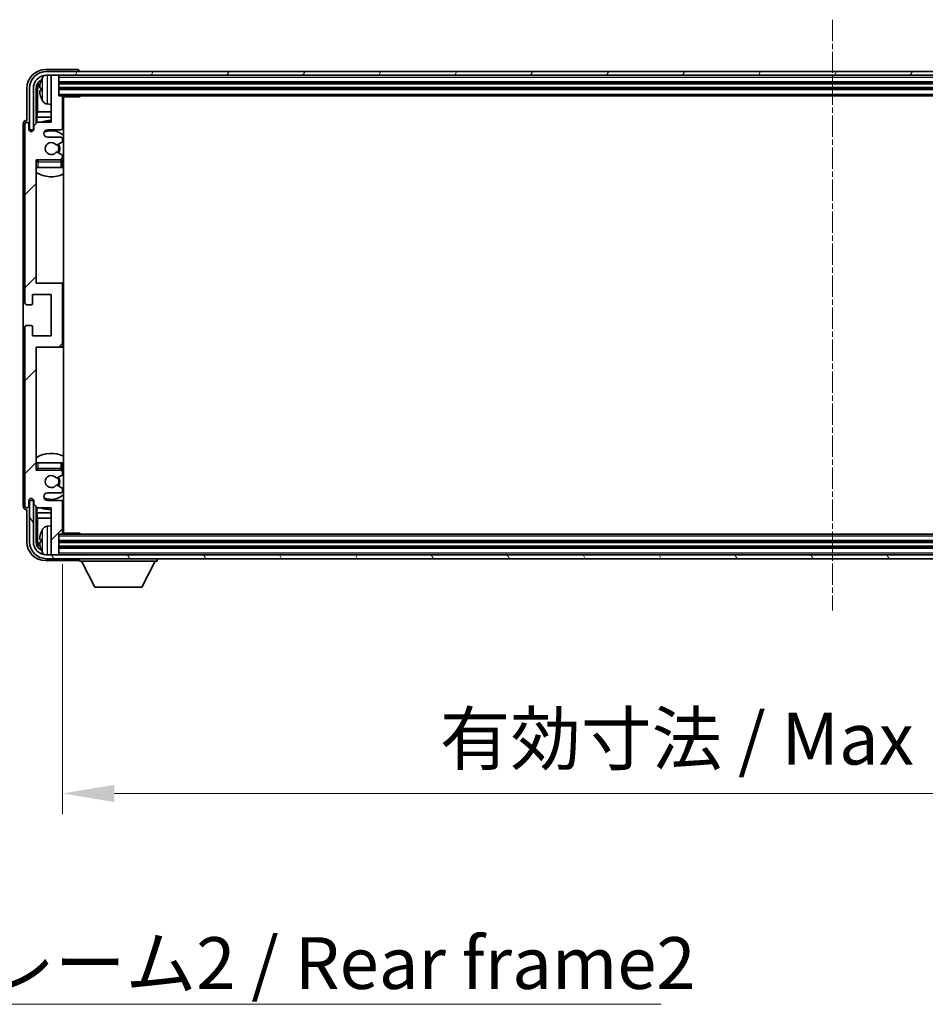
# Model space of a CAD drawing. Units: millimetres. Extents: x -6 to 11990, y -7 to 1539.
# Drawn here: x 3238 to 3478, y 942 to 1203 of the extents above; entities that cross this region are included whole.
import ezdxf

# ---------------------------------------------------------------- set-up
doc = ezdxf.new("R2010")
doc.units = ezdxf.units.MM
doc.linetypes.add('CHAIN', pattern=[0.3543, 0.2362, -0.0295, 0.0591, -0.0295])
doc.layers.add('Centerline (ISO)', color=7, linetype='Continuous', lineweight=18, true_color=0x80ffff)
doc.layers.add('Hatch (ISO)', color=1, linetype='Continuous', lineweight=18, true_color=0xff0000)
for name, color, linetype, lineweight in [('Dimension (ISO)', 7, 'Continuous', 18), ('Dimension (ISO) @ 1', 7, 'Continuous', 18), ('Symbol (ISO)', 7, 'Continuous', 18), ('Symbol (ISO) @ 1', 7, 'Continuous', 18), ('Visible (ISO)', 7, 'Continuous', 35), ('Visible Narrow (ISO)', 7, 'Continuous', 25)]:
    doc.layers.add(name, color=color, linetype=linetype, lineweight=lineweight)
doc.styles.add('Note Text (TK)', font='MS PGothic.ttf')
doc.dimstyles.new('Default - Method 1b (TK)', dxfattribs={"dimscale": 4, "dimtxt": 2.5, "dimasz": 2.5, "dimexe": 1, "dimexo": 1.5, "dimgap": 1, "dimtad": 1, "dimtoh": 1, "dimrnd": 1e-08, "dimdsep": 46, "dimtxsty": 'Note Text (TK)', "dimcen": 0.09, "dimdle": 5, "dimclrd": 100, "dimclre": 100, "dimclrt": 7, "dimadec": 1, "dimazin": 1, "dimtfac": 1, "dimtmove": 0, "dimatfit": 3, "dimfxl": 0, "dimtolj": 1, "dimlwd": -1, "dimlwe": -1, "dimarcsym": 0})
doc.dimstyles.new('Default - Method 1b (TK)$7', dxfattribs={"dimscale": 4, "dimtxt": 2.5, "dimasz": 2.5, "dimexe": 1, "dimexo": 1.5, "dimgap": 1, "dimtad": 1, "dimtoh": 1, "dimrnd": 1e-08, "dimdsep": 46, "dimtxsty": 'Note Text (TK)', "dimcen": 0.09, "dimdle": 5, "dimclrd": 256, "dimclre": 100, "dimclrt": 7, "dimadec": 1, "dimazin": 1, "dimtfac": 1, "dimtmove": 0, "dimatfit": 3, "dimfxl": 0, "dimtolj": 1, "dimlwd": -1, "dimlwe": -1, "dimarcsym": 0})

# ---------------------------------------------------------------- blocks, each defined once
blk = doc.blocks.new('*D119')
at = {"layer": 'Defpoints', "color": 0, "transparency": 16777216}
for p in [(3249.13, 1066.82), (3658.13, 1066.82), (3658.13, 997.62)]:
    blk.add_point(p, dxfattribs=at)
at = {"layer": 'Dimension (ISO)', "color": 100, "transparency": 16777216}
for p, q in [((3249.13, 1058.57), (3249.13, 992.12)), ((3658.13, 1058.57), (3658.13, 992.12)), ((3262.88, 997.62), (3644.38, 997.62))]:
    blk.add_line(p, q, dxfattribs=at)
for points in [[(3262.88, 999.91), (3262.88, 995.33), (3249.13, 997.62)], [(3644.38, 999.91), (3644.38, 995.33), (3658.13, 997.62)]]:
    blk.add_solid(points, dxfattribs=at)
at = {"layer": 'Dimension (ISO)', "color": 7, "transparency": 16777216, "insert": (3349.3, 1012.18), "char_height": 13.75, "attachment_point": 4, "style": 'Note Text (TK)'}
blk.add_mtext('\\A1;\\fＭＳ Ｐゴシック|b0|i0;\\H13.7500;有効寸法 / Max dim. 409', dxfattribs=at)

msp = doc.modelspace()

# ---------------------------------------------------------------- hatches: boundary and pattern name
at = {"layer": 'Hatch (ISO)'}
h = msp.add_hatch(dxfattribs=at)
h.set_pattern_fill('ANSI31', color=256, scale=139.7, style=0)
h.set_pattern_definition([(45, (1488.511, -50.619), (-12.34785, 12.34785), [])])
edge = h.paths.add_edge_path()
edge.add_line((3249.1326, 1066.8213), (3249.1326, 1075.0213))
edge.add_ellipse((3248.6326, 1075.0213), major_axis=(0.5, 0), ratio=1, start_angle=0, end_angle=90)
edge.add_line((3248.6326, 1075.5213), (3245.1326, 1075.5213))
edge.add_ellipse((3245.1326, 1076.5213), major_axis=(0, -1), ratio=1, start_angle=180, end_angle=360, ccw=False)
edge.add_line((3245.1326, 1077.5213), (3248.6326, 1077.5213))
edge.add_ellipse((3248.6326, 1078.0213), major_axis=(0, -0.5), ratio=1, start_angle=0, end_angle=90)
edge.add_line((3249.1326, 1078.0213), (3249.1326, 1078.5314))
edge.add_ellipse((3248.8326, 1078.5314), major_axis=(0.3, 0), ratio=1, start_angle=0, end_angle=60)
edge.add_line((3248.9826, 1078.7912), (3247.7094, 1079.5263))
edge.add_ellipse((3247.5594, 1079.2665), major_axis=(0.15, 0.2598), ratio=1, start_angle=0, end_angle=78.671012)
edge.add_ellipse((3246.1326, 1080.5213), major_axis=(1.2015, -1.0566), ratio=1, start_angle=82.662386, end_angle=360, ccw=False)
edge.add_ellipse((3247.5593, 1081.7761), major_axis=(-0.2253, -0.1981), ratio=1, start_angle=0, end_angle=77.981127)
edge.add_line((3247.7062, 1081.5145), (3248.9795, 1082.2295))
edge.add_ellipse((3248.8326, 1082.4911), major_axis=(0.1469, -0.2616), ratio=1, start_angle=0, end_angle=60.685474)
edge.add_line((3249.1326, 1082.4911), (3249.1326, 1083.0213))
edge.add_ellipse((3248.6326, 1083.0213), major_axis=(0.5, 0), ratio=1, start_angle=0, end_angle=90)
edge.add_line((3248.6326, 1083.5213), (3242.1326, 1083.5213))
edge.add_line((3242.1326, 1083.5213), (3242.1326, 1116.2713))
edge.add_line((3242.1326, 1116.2713), (3248.6326, 1116.2713))
edge.add_ellipse((3248.6326, 1116.7713), major_axis=(0, -0.5), ratio=1, start_angle=0, end_angle=90)
edge.add_line((3249.1326, 1116.7713), (3249.1326, 1132.7713))
edge.add_ellipse((3248.6326, 1132.7713), major_axis=(0.5, 0), ratio=1, start_angle=0, end_angle=90)
edge.add_line((3248.6326, 1133.2713), (3242.1326, 1133.2713))
edge.add_line((3242.1326, 1133.2713), (3242.1326, 1166.0213))
edge.add_line((3242.1326, 1166.0213), (3248.6326, 1166.0213))
edge.add_ellipse((3248.6326, 1166.5213), major_axis=(0, -0.5), ratio=1, start_angle=0, end_angle=90)
edge.add_line((3249.1326, 1166.5213), (3249.1326, 1167.0514))
edge.add_ellipse((3248.8326, 1167.0514), major_axis=(0.3, 0), ratio=1, start_angle=0, end_angle=60.685474)
edge.add_line((3248.9795, 1167.313), (3247.7062, 1168.028))
edge.add_ellipse((3247.5593, 1167.7664), major_axis=(0.1469, 0.2616), ratio=1, start_angle=0, end_angle=77.981127)
edge.add_ellipse((3246.1326, 1169.0213), major_axis=(1.2014, -1.0567), ratio=1, start_angle=82.662386, end_angle=360, ccw=False)
edge.add_ellipse((3247.5594, 1170.276), major_axis=(-0.2253, -0.1981), ratio=1, start_angle=0, end_angle=78.671012)
edge.add_line((3247.7094, 1170.0162), (3248.9826, 1170.7513))
edge.add_ellipse((3248.8326, 1171.0111), major_axis=(0.15, -0.2598), ratio=1, start_angle=0, end_angle=60)
edge.add_line((3249.1326, 1171.0111), (3249.1326, 1171.5213))
edge.add_ellipse((3248.6326, 1171.5213), major_axis=(0.5, 0), ratio=1, start_angle=0, end_angle=90)
edge.add_line((3248.6326, 1172.0213), (3245.1326, 1172.0213))
edge.add_ellipse((3245.1326, 1173.0213), major_axis=(0, -1), ratio=1, start_angle=180, end_angle=360, ccw=False)
edge.add_line((3245.1326, 1174.0213), (3248.6326, 1174.0213))
edge.add_ellipse((3248.6326, 1174.5213), major_axis=(0, -0.5), ratio=1, start_angle=0, end_angle=90)
edge.add_line((3249.1326, 1174.5213), (3249.1326, 1182.7213))
edge.add_ellipse((3248.8326, 1182.7213), major_axis=(0.3, 0), ratio=1, start_angle=0, end_angle=90)
edge.add_line((3248.8326, 1183.0213), (3248.1326, 1183.0213))
edge.add_line((3248.1326, 1183.0213), (3248.1326, 1188.2213))
edge.add_ellipse((3247.8326, 1188.2213), major_axis=(0.3, 0), ratio=1, start_angle=0, end_angle=90)
edge.add_line((3247.8326, 1188.5213), (3246.4326, 1188.5213))
edge.add_ellipse((3246.4326, 1188.2213), major_axis=(0, 0.3), ratio=1, start_angle=0, end_angle=90)
edge.add_line((3246.1326, 1188.2213), (3246.1326, 1176.0213))
edge.add_line((3246.1326, 1176.0213), (3242.4826, 1176.0213))
edge.add_line((3242.4826, 1176.0213), (3241.4826, 1175.0213))
edge.add_line((3241.4826, 1175.0213), (3241.4826, 1174.1213))
edge.add_ellipse((3240.8076, 1174.201), major_axis=(0.675, -0.0797), ratio=1, start_angle=193.465843, end_angle=360, ccw=False)
edge.add_line((3240.1326, 1174.1213), (3240.1326, 1175.5213))
edge.add_ellipse((3239.6326, 1175.5213), major_axis=(0.5, 0), ratio=1, start_angle=0, end_angle=180)
edge.add_line((3239.1326, 1175.5213), (3239.1326, 1128.0213))
edge.add_ellipse((3239.6326, 1128.0213), major_axis=(-0.5, 0), ratio=1, start_angle=0, end_angle=90)
edge.add_line((3239.6326, 1127.5213), (3240.8326, 1127.5213))
edge.add_ellipse((3240.8326, 1127.8213), major_axis=(0, -0.3), ratio=1, start_angle=0, end_angle=90)
edge.add_line((3241.1326, 1127.8213), (3241.1326, 1130.2713))
edge.add_line((3241.1326, 1130.2713), (3246.1326, 1130.2713))
edge.add_line((3246.1326, 1130.2713), (3246.1326, 1119.2713))
edge.add_line((3246.1326, 1119.2713), (3241.1326, 1119.2713))
edge.add_line((3241.1326, 1119.2713), (3241.1326, 1121.7213))
edge.add_ellipse((3240.8326, 1121.7213), major_axis=(0.3, 0), ratio=1, start_angle=0, end_angle=90)
edge.add_line((3240.8326, 1122.0213), (3239.6326, 1122.0213))
edge.add_ellipse((3239.6326, 1121.5213), major_axis=(0, 0.5), ratio=1, start_angle=0, end_angle=90)
edge.add_line((3239.1326, 1121.5213), (3239.1326, 1074.0213))
edge.add_ellipse((3239.6326, 1074.0213), major_axis=(-0.5, 0), ratio=1, start_angle=0, end_angle=180)
edge.add_line((3240.1326, 1074.0213), (3240.1326, 1075.4213))
edge.add_ellipse((3240.8076, 1075.3416), major_axis=(-0.675, 0.0797), ratio=1, start_angle=193.465843, end_angle=360, ccw=False)
edge.add_line((3241.4826, 1075.4213), (3241.4826, 1074.5213))
edge.add_line((3241.4826, 1074.5213), (3242.4826, 1073.5213))
edge.add_line((3242.4826, 1073.5213), (3246.1326, 1073.5213))
edge.add_line((3246.1326, 1073.5213), (3246.1326, 1061.3213))
edge.add_ellipse((3246.4326, 1061.3213), major_axis=(-0.3, 0), ratio=1, start_angle=0, end_angle=90)
edge.add_line((3246.4326, 1061.0213), (3247.8326, 1061.0213))
edge.add_ellipse((3247.8326, 1061.3213), major_axis=(0, -0.3), ratio=1, start_angle=0, end_angle=90)
edge.add_line((3248.1326, 1061.3213), (3248.1326, 1066.5213))
edge.add_line((3248.1326, 1066.5213), (3248.8326, 1066.5213))
edge.add_ellipse((3248.8326, 1066.8213), major_axis=(0, -0.3), ratio=1, start_angle=0, end_angle=90)
h = msp.add_hatch(dxfattribs=at)
h.set_pattern_fill('ANSI31', color=256, scale=139.7, angle=14.999978, style=0)
h.set_pattern_definition([(60, (1488.511, -50.619), (-15.12297, 8.73126), [])])
edge = h.paths.add_edge_path()
edge.add_ellipse((3662.3826, 1185.0213), major_axis=(0, 3.5), ratio=1, start_angle=270, end_angle=360)
edge.add_line((3662.3826, 1188.5213), (3660.8326, 1188.5213))
edge.add_line((3660.8326, 1188.5213), (3659.4326, 1188.5213))
edge.add_line((3659.4326, 1188.5213), (3247.8326, 1188.5213))
edge.add_line((3247.8326, 1188.5213), (3246.4326, 1188.5213))
edge.add_line((3246.4326, 1188.5213), (3244.8826, 1188.5213))
edge.add_ellipse((3244.8826, 1185.0213), major_axis=(-3.5, 0), ratio=1, start_angle=270, end_angle=360)
edge.add_line((3241.3826, 1185.0213), (3241.3826, 1174.0213))
edge.add_line((3241.3826, 1174.0213), (3240.3826, 1174.0213))
edge.add_line((3240.3826, 1174.0213), (3240.3826, 1185.0213))
edge.add_ellipse((3244.8826, 1185.0213), major_axis=(0, 4.5), ratio=1, start_angle=0, end_angle=90, ccw=False)
edge.add_line((3244.8826, 1189.5213), (3662.3826, 1189.5213))
edge.add_ellipse((3662.3826, 1185.0213), major_axis=(4.5, 0), ratio=1, start_angle=0, end_angle=90, ccw=False)
edge.add_line((3666.8826, 1185.0213), (3666.8826, 1174.0213))
edge.add_line((3666.8826, 1174.0213), (3665.8826, 1174.0213))
edge.add_line((3665.8826, 1174.0213), (3665.8826, 1185.0213))
h = msp.add_hatch(dxfattribs=at)
h.set_pattern_fill('ANSI31', color=256, scale=139.7, angle=75.000175, style=0)
h.set_pattern_definition([(120.0002, (1488.511, -50.619), (-15.12294, -8.7313), [])])
edge = h.paths.add_edge_path()
edge.add_ellipse((3244.8826, 1064.5213), major_axis=(0, -3.5), ratio=1, start_angle=270, end_angle=360)
edge.add_line((3244.8826, 1061.0213), (3246.4326, 1061.0213))
edge.add_line((3246.4326, 1061.0213), (3247.8326, 1061.0213))
edge.add_line((3247.8326, 1061.0213), (3659.4326, 1061.0213))
edge.add_line((3659.4326, 1061.0213), (3660.8326, 1061.0213))
edge.add_line((3660.8326, 1061.0213), (3662.3826, 1061.0213))
edge.add_ellipse((3662.3826, 1064.5213), major_axis=(3.5, 0), ratio=1, start_angle=270, end_angle=360)
edge.add_line((3665.8826, 1064.5213), (3665.8826, 1075.5213))
edge.add_line((3665.8826, 1075.5213), (3666.8826, 1075.5213))
edge.add_line((3666.8826, 1075.5213), (3666.8826, 1064.5213))
edge.add_ellipse((3662.3826, 1064.5213), major_axis=(0, -4.5), ratio=1, start_angle=0, end_angle=90, ccw=False)
edge.add_line((3662.3826, 1060.0213), (3244.8826, 1060.0213))
edge.add_ellipse((3244.8826, 1064.5213), major_axis=(-4.5, 0), ratio=1, start_angle=0, end_angle=90, ccw=False)
edge.add_line((3240.3826, 1064.5213), (3240.3826, 1075.5213))
edge.add_line((3240.3826, 1075.5213), (3241.3826, 1075.5213))
edge.add_line((3241.3826, 1075.5213), (3241.3826, 1064.5213))

# ---------------------------------------------------------------- linework, layer by layer
at = {"layer": 'Centerline (ISO)', "linetype": 'CHAIN', "ltscale": 23.990969}
msp.add_line((3453.6326, 1203.2713), (3453.6326, 1046.2713), dxfattribs=at)
at = {"layer": 'Visible (ISO)'}
for p, q in [((3253.1329, 1190.0213), (3244.6296, 1190.0213)), ((3662.3826, 1189.5213), (3244.8826, 1189.5213)), ((3244.8826, 1188.5213), (3662.3826, 1188.5213)), ((3246.1326, 1188.2213), (3246.1326, 1188.5213)), ((3246.1326, 1188.2213), (3246.1326, 1176.0213)), ((3247.8326, 1188.5213), (3246.4326, 1188.5213)), ((3248.1326, 1188.2213), (3248.1326, 1188.5213)), ((3248.1326, 1183.0213), (3248.1326, 1188.2213)), ((3253.6326, 1189.5213), (3253.6326, 1189.5216)), ((3248.1326, 1186.5213), (3659.1326, 1186.5213)), ((3239.6326, 1185.0243), (3239.6326, 1176.5213)), ((3240.3826, 1185.0213), (3240.3826, 1174.0213)), ((3241.3826, 1174.0213), (3241.3826, 1185.0213)), ((3242.1342, 1175.6728), (3242.1342, 1185.0213)), ((3242.4834, 1184.6721), (3242.4834, 1178.7425)), ((3243.4186, 1185.0536), (3243.4186, 1184.4889)), ((3248.1326, 1185.0213), (3659.1326, 1185.0213)), ((3248.8326, 1183.0213), (3248.1326, 1183.0213)), ((3248.8326, 1183.0213), (3658.4326, 1183.0213)), ((3253.7031, 1182.7713), (3253.7031, 1183.0213)), ((3253.9532, 1183.0213), (3253.7031, 1182.7713)), ((3245.0737, 1180.8639), (3246.1326, 1180.7713)), ((3249.1284, 1182.7713), (3253.7031, 1182.7713)), ((3249.1326, 1174.5213), (3249.1326, 1182.7213)), ((3249.3826, 1066.7713), (3249.3826, 1182.7713)), ((3242.2913, 1177.3334), (3242.4834, 1178.7425)), ((3246.1326, 1178.7425), (3242.4834, 1178.7425)), ((3249.3826, 1178.7425), (3249.1326, 1178.7425)), ((3238.6326, 1175.5219), (3238.6326, 1074.0207)), ((3239.1326, 1175.5213), (3239.1326, 1128.0213)), ((3239.6326, 1176.5213), (3239.632, 1176.5213)), ((3240.1326, 1174.1213), (3240.1326, 1175.5213)), ((3242.4826, 1176.0213), (3241.4826, 1175.0213)), ((3241.4826, 1175.0213), (3241.4826, 1174.1213)), ((3242.2913, 1177.3334), (3242.2913, 1175.8299)), ((3246.1326, 1177.3334), (3242.2913, 1177.3334)), ((3246.1326, 1176.0213), (3242.4826, 1176.0213)), ((3249.3826, 1177.3334), (3249.1326, 1177.3334)), ((3240.3826, 1174.0213), (3241.3826, 1174.0213)), ((3241.1342, 1173.6048), (3241.1342, 1173.8199)), ((3241.204, 1173.6488), (3241.204, 1173.75)), ((3241.334, 1174.0197), (3241.4627, 1174.0197)), ((3241.4039, 1173.9499), (3241.4393, 1173.9499)), ((3245.1326, 1174.0213), (3248.6326, 1174.0213)), ((3248.6326, 1172.0213), (3245.1326, 1172.0213)), ((3247.7094, 1170.0162), (3248.9826, 1170.7513)), ((3249.1326, 1171.0111), (3249.1326, 1171.5213)), ((3248.9795, 1167.313), (3247.7062, 1168.028)), ((3242.1326, 1133.2713), (3242.1326, 1166.0213)), ((3242.1326, 1166.0213), (3248.6326, 1166.0213)), ((3249.1326, 1166.5213), (3249.1326, 1167.0514)), ((3249.1326, 1164.0213), (3249.1326, 1165.5213)), ((3242.6326, 1164.0213), (3242.1326, 1164.0213)), ((3248.6326, 1164.0213), (3242.6326, 1164.0213)), ((3249.1326, 1164.0213), (3248.6326, 1164.0213)), ((3248.6326, 1133.2713), (3242.1326, 1133.2713)), ((3249.3826, 1133.2713), (3248.6326, 1133.2713)), ((3249.1326, 1116.7713), (3249.1326, 1132.7713)), ((3241.1326, 1127.8213), (3241.1326, 1130.2713)), ((3241.1326, 1130.2713), (3246.1326, 1130.2713)), ((3246.1326, 1130.2713), (3246.1326, 1119.2713)), ((3239.6326, 1127.5213), (3240.8326, 1127.5213)), ((3239.1326, 1121.5213), (3239.1326, 1074.0213)), ((3240.8326, 1122.0213), (3239.6326, 1122.0213)), ((3241.1326, 1119.2713), (3241.1326, 1121.7213)), ((3246.1326, 1119.2713), (3241.1326, 1119.2713)), ((3242.1326, 1083.5213), (3242.1326, 1116.2713)), ((3242.1326, 1116.2713), (3248.6326, 1116.2713)), ((3248.6326, 1116.2713), (3249.3826, 1116.2713)), ((3242.1326, 1085.5213), (3242.6326, 1085.5213)), ((3248.6326, 1083.5213), (3242.1326, 1083.5213)), ((3242.6326, 1085.5213), (3248.6326, 1085.5213)), ((3248.6326, 1085.5213), (3249.1326, 1085.5213)), ((3249.1326, 1084.0213), (3249.1326, 1085.5213)), ((3247.7062, 1081.5145), (3248.9795, 1082.2295)), ((3249.1326, 1082.4911), (3249.1326, 1083.0213)), ((3248.9826, 1078.7912), (3247.7094, 1079.5263)), ((3249.1326, 1078.0213), (3249.1326, 1078.5314)), ((3241.1342, 1075.7227), (3241.1342, 1075.9377)), ((3241.204, 1075.7925), (3241.204, 1075.8937)), ((3241.4393, 1075.5926), (3241.4039, 1075.5926)), ((3245.1326, 1077.5213), (3248.6326, 1077.5213)), ((3239.632, 1073.0213), (3239.6326, 1073.0213)), ((3239.6326, 1073.0213), (3239.6326, 1064.5182)), ((3240.1326, 1074.0213), (3240.1326, 1075.4213)), ((3241.3826, 1075.5213), (3240.3826, 1075.5213)), ((3240.3826, 1075.5213), (3240.3826, 1064.5213)), ((3241.4627, 1075.5228), (3241.334, 1075.5228)), ((3241.3826, 1064.5213), (3241.3826, 1075.5213)), ((3241.4826, 1075.4213), (3241.4826, 1074.5213)), ((3241.4826, 1074.5213), (3242.4826, 1073.5213)), ((3242.1342, 1064.5213), (3242.1342, 1073.8697)), ((3242.2913, 1073.7126), (3242.2913, 1072.2091)), ((3242.4826, 1073.5213), (3246.1326, 1073.5213)), ((3248.6326, 1075.5213), (3245.1326, 1075.5213)), ((3246.1326, 1073.5213), (3246.1326, 1061.3213)), ((3249.1326, 1066.8213), (3249.1326, 1075.0213)), ((3242.2913, 1072.2091), (3242.4834, 1070.8)), ((3242.2913, 1072.2091), (3246.1326, 1072.2091)), ((3242.4834, 1070.8), (3242.4834, 1064.8705)), ((3242.4834, 1070.8), (3246.1326, 1070.8)), ((3249.1326, 1072.2091), (3249.3826, 1072.2091)), ((3249.1326, 1070.8), (3249.3826, 1070.8)), ((3245.0737, 1068.6786), (3246.1326, 1068.7713)), ((3248.1326, 1061.3213), (3248.1326, 1066.5213)), ((3248.1326, 1066.5213), (3248.8326, 1066.5213)), ((3658.4326, 1066.5213), (3248.8326, 1066.5213)), ((3249.1284, 1066.7713), (3253.7031, 1066.7713)), ((3253.7031, 1066.5213), (3253.7031, 1066.7713)), ((3253.9532, 1066.5213), (3253.7031, 1066.7713)), ((3243.4186, 1065.0536), (3243.4186, 1064.4889)), ((3659.1326, 1064.5213), (3248.1326, 1064.5213)), ((3659.1326, 1063.0213), (3248.1326, 1063.0213)), ((3662.3826, 1061.0213), (3244.8826, 1061.0213)), ((3244.8826, 1060.0213), (3662.3826, 1060.0213)), ((3246.1326, 1061.0213), (3246.1326, 1061.3213)), ((3246.4326, 1061.0213), (3247.8326, 1061.0213)), ((3248.1326, 1061.0213), (3248.1326, 1061.3213)), ((3253.6326, 1060.0213), (3253.6326, 1059.3213)), ((3274.2326, 1060.0213), (3274.2326, 1059.3213)), ((3244.6296, 1059.5213), (3253.1329, 1059.5213)), ((3253.6326, 1059.3213), (3274.2326, 1059.3213)), ((3257.6826, 1052.4213), (3254.1326, 1059.3213)), ((3270.1826, 1052.4213), (3273.7326, 1059.3213)), ((3257.6826, 1052.4213), (3270.1826, 1052.4213))]:
    msp.add_line(p, q, dxfattribs=at)
for centre, radius, start, end in [((3244.8826, 1185.0213), 4.5, 90, 180), ((3244.8826, 1185.0213), 3.5, 90, 180), ((3245.2131, 1187.0847), 1.6, 118.15067, 151.827266), ((3246.4326, 1188.2213), 0.3, 90, 180), ((3247.8326, 1188.2213), 0.3, 0, 90), ((3243.5432, 1186.9559), 0.1246, 159.960393, 178.185174), ((3249.5326, 1184.7713), 6.5, 151.827266, 159.960393), ((3248.8326, 1182.7213), 0.3, 0, 90), ((3243.5432, 1182.5866), 0.1246, 181.814826, 200.039607), ((3249.5326, 1184.7713), 6.5, 200.039607, 208.172734), ((3245.2131, 1182.4578), 1.6, 208.172734, 265), ((3249.6326, 1181.5213), 0.5, 120, 240), ((3239.6326, 1175.5213), 0.5, 0, 180), ((3246.1326, 1169.0213), 7.5, 90, 111.03947), ((3246.1326, 1169.0213), 7.5, 64.320711, 66.421822), ((3240.8076, 1174.201), 0.6797, 186.732921, 353.267079), ((3245.1326, 1173.0213), 1, 90, 270), ((3246.1326, 1169.0213), 4.75, 46.826449, 114.136249), ((3248.6326, 1174.5213), 0.5, 270, 0), ((3246.1326, 1169.0213), 1.6, 41.328988, 318.666601), ((3247.5594, 1170.276), 0.3, 221.328988, 300), ((3246.1326, 1169.0213), 2, 327.944419, 32.098648), ((3246.1326, 1169.0213), 2.25, 328.249176, 31.865377), ((3248.6326, 1171.5213), 0.5, 0, 90), ((3248.8326, 1171.0111), 0.3, 300, 0), ((3247.5593, 1167.7664), 0.3, 60.685474, 138.666601), ((3248.8326, 1167.0514), 0.3, 0, 60.685474), ((3242.6326, 1165.5213), 0.5, 90, 180), ((3246.1326, 1169.0213), 4.75, 219.166711, 219.581736), ((3248.6326, 1166.5213), 0.5, 270, 0), ((3248.6326, 1165.5213), 0.5, 0, 90), ((3246.1326, 1169.0213), 4.75, 309.166711, 313.173551), ((3246.1326, 1169.0213), 7.5, 237.769047, 295.679289), ((3248.6326, 1132.7713), 0.5, 0, 90), ((3239.6326, 1128.0213), 0.5, 180, 270), ((3240.8326, 1127.8213), 0.3, 270, 0), ((3239.6326, 1121.5213), 0.5, 90, 180), ((3240.8326, 1121.7213), 0.3, 0, 90), ((3248.6326, 1116.7713), 0.5, 270, 0), ((3246.1326, 1080.5213), 7.5, 64.320711, 122.230953), ((3242.6326, 1084.0213), 0.5, 180, 270), ((3246.1326, 1080.5213), 4.75, 140.418264, 140.833289), ((3248.6326, 1084.0213), 0.5, 270, 0), ((3248.6326, 1083.0213), 0.5, 0, 90), ((3246.1326, 1080.5213), 4.75, 46.826449, 50.833289), ((3246.1326, 1080.5213), 1.6, 41.333399, 318.671012), ((3247.5593, 1081.7761), 0.3, 221.333399, 299.314526), ((3246.1326, 1080.5213), 2, 327.901352, 32.055581), ((3246.1326, 1080.5213), 2.25, 328.134623, 31.750824), ((3248.8326, 1082.4911), 0.3, 299.314526, 0), ((3247.5594, 1079.2665), 0.3, 60, 138.671012), ((3248.8326, 1078.5314), 0.3, 0, 60), ((3240.8076, 1075.3416), 0.6797, 6.732921, 173.267079), ((3245.1326, 1076.5213), 1, 90, 270), ((3246.1326, 1080.5213), 4.75, 245.863751, 313.173551), ((3248.6326, 1078.0213), 0.5, 270, 0), ((3239.6326, 1074.0213), 0.5, 180, 0), ((3246.1326, 1080.5213), 7.5, 248.96053, 270), ((3248.6326, 1075.0213), 0.5, 0, 90), ((3246.1326, 1080.5213), 7.5, 293.578178, 295.679289), ((3249.5326, 1064.7713), 6.5, 151.827266, 159.960393), ((3245.2131, 1067.0847), 1.6, 95, 151.827266), ((3249.6326, 1068.0213), 0.5, 120, 240), ((3243.5432, 1066.9559), 0.1246, 159.960393, 178.185174), ((3248.8326, 1066.8213), 0.3, 270, 0), ((3244.8826, 1064.5213), 4.5, 180, 270), ((3244.8826, 1064.5213), 3.5, 180, 270), ((3243.5432, 1062.5866), 0.1246, 181.814826, 200.039607), ((3249.5326, 1064.7713), 6.5, 200.039607, 208.172734), ((3245.2131, 1062.4578), 1.6, 208.172734, 241.84933), ((3246.4326, 1061.3213), 0.3, 180, 270), ((3247.8326, 1061.3213), 0.3, 270, 0)]:
    msp.add_arc(centre, radius, start, end, dxfattribs=at)
for centre, major_axis, ratio, start_param, end_param in [((3244.6357, 1185.0182), (-3.5398, 3.5398), 0.99878277, 5.49839613, 7.06797448), ((3253.1323, 1189.521), (0.354, 0.354), 0.99878277, 5.49839613, 7.06797448), ((3244.6357, 1185.0182), (-1.7699, 1.7699), 0.99878277, 5.955351, 7.06797448), ((3244.9849, 1184.669), (-1.7699, 1.7699), 0.99878277, 6.25050164, 7.06797448), ((3249.5204, 1184.7641), (-3.2829, 5.6083), 0.99488747, 0.69485901, 0.93384331), ((3249.5204, 1184.6316), (-6.4737, 0.5671), 0.05101764, 0.10959827, 0.34858257), ((3249.5204, 1184.9109), (-6.4737, -0.5671), 0.05101764, 5.93460274, 6.17358703), ((3249.5204, 1184.7784), (3.2829, 5.6083), 0.99488747, 2.20774935, 2.44673364), ((3239.6332, 1175.5207), (-0.708, 0.708), 0.99878277, 5.49839613, 7.06797448), ((3241.3343, 1173.8196), (-0.1416, 0.1416), 0.99878277, 5.49839613, 7.06797448), ((3241.4041, 1173.7498), (-0.1416, 0.1416), 0.99878277, 5.49839613, 7.06797448), ((3241.3343, 1075.7229), (-0.1416, -0.1416), 0.99878277, 5.49839613, 7.06797448), ((3241.4041, 1075.7928), (-0.1416, -0.1416), 0.99878277, 5.49839613, 7.06797448), ((3239.6332, 1074.0219), (-0.708, -0.708), 0.99878277, 5.49839613, 7.06797448), ((3249.5204, 1064.7641), (-3.2829, 5.6083), 0.99488747, 0.69485901, 0.93384331), ((3249.5204, 1064.6316), (-6.4737, 0.5671), 0.05101764, 0.10959827, 0.34858257), ((3244.6357, 1064.5243), (-3.5398, -3.5398), 0.99878277, 5.49839613, 7.06797448), ((3244.6357, 1064.5243), (-1.7699, -1.7699), 0.99878277, 5.49839613, 6.61101961), ((3244.9849, 1064.8735), (-1.7699, -1.7699), 0.99878277, 5.49839613, 6.31586897), ((3249.5204, 1064.9109), (-6.4737, -0.5671), 0.05101764, 5.93460274, 6.17358703), ((3249.5204, 1064.7784), (3.2829, 5.6083), 0.99488747, 2.20774935, 2.44673364), ((3253.1323, 1060.0216), (0.354, -0.354), 0.99878277, 5.49839613, 7.06797448)]:
    msp.add_ellipse(centre, major_axis=major_axis, ratio=ratio, start_param=start_param, end_param=end_param, dxfattribs=at)
for points, knots in [([(3243.0824, 1185.1592), (3243.078, 1185.1617), (3243.0743, 1185.1725), (3243.0697, 1185.2108), (3243.0688, 1185.2382), (3243.0694, 1185.3001), (3243.0711, 1185.3387), (3243.0762, 1185.4107), (3243.0791, 1185.4428), (3243.0824, 1185.474)], [0, 0, 0, 0, 0.0124997785, 0.0124997785, 0.0249995571, 0.0249995571, 0.0375236714, 0.0375236714, 0.0466766062, 0.0466766062, 0.0466766062, 0.0466766062]), ([(3243.0824, 1184.0686), (3243.078, 1184.1099), (3243.0743, 1184.1537), (3243.0697, 1184.2334), (3243.0688, 1184.2694), (3243.0694, 1184.3253), (3243.0711, 1184.349), (3243.0762, 1184.375), (3243.0791, 1184.3814), (3243.0824, 1184.3833)], [0, 0, 0, 0, 0.0125039067, 0.0125039067, 0.0250078135, 0.0250078135, 0.0375277995, 0.0375277995, 0.0466766392, 0.0466766392, 0.0466766392, 0.0466766392]), ([(3243.0824, 1065.1592), (3243.078, 1065.1617), (3243.0743, 1065.1725), (3243.0697, 1065.2108), (3243.0688, 1065.2382), (3243.0694, 1065.3001), (3243.0711, 1065.3387), (3243.0762, 1065.4107), (3243.0791, 1065.4428), (3243.0824, 1065.474)], [0, 0, 0, 0, 0.0124997785, 0.0124997785, 0.0249995571, 0.0249995571, 0.0375236714, 0.0375236714, 0.0466766062, 0.0466766062, 0.0466766062, 0.0466766062]), ([(3243.0824, 1064.0686), (3243.078, 1064.1099), (3243.0743, 1064.1537), (3243.0697, 1064.2334), (3243.0688, 1064.2694), (3243.0694, 1064.3253), (3243.0711, 1064.349), (3243.0762, 1064.375), (3243.0791, 1064.3814), (3243.0824, 1064.3833)], [0, 0, 0, 0, 0.0125039067, 0.0125039067, 0.0250078135, 0.0250078135, 0.0375277995, 0.0375277995, 0.0466766392, 0.0466766392, 0.0466766392, 0.0466766392])]:
    msp.add_open_spline(points, degree=3, knots=knots, dxfattribs=at)
at = {"layer": 'Visible Narrow (ISO)'}
for p, q in [((3245.0737, 1188.5213), (3245.0737, 1180.8639)), ((3243.4262, 1186.9986), (3243.4262, 1186.9809)), ((3243.8027, 1181.7024), (3243.8027, 1187.8401)), ((3248.1326, 1188.0213), (3659.1326, 1188.0213)), ((3248.1326, 1186.8213), (3659.1326, 1186.8213)), ((3248.1326, 1186.2213), (3659.1326, 1186.2213)), ((3242.4834, 1184.6721), (3242.1342, 1185.0213)), ((3243.4262, 1185.0518), (3243.4262, 1184.4907)), ((3248.1326, 1185.3213), (3659.1326, 1185.3213)), ((3248.1326, 1184.7213), (3659.1326, 1184.7213)), ((3248.1326, 1183.5213), (3659.1326, 1183.5213)), ((3243.4262, 1182.5617), (3243.4262, 1182.5439)), ((3241.1342, 1173.8199), (3241.204, 1173.75)), ((3241.4039, 1173.9499), (3241.334, 1174.0197)), ((3242.1326, 1165.5213), (3242.6326, 1165.5213)), ((3242.6326, 1165.5213), (3242.6326, 1166.0213)), ((3242.6326, 1164.0213), (3242.6326, 1165.5213)), ((3242.6326, 1165.5213), (3248.6326, 1165.5213)), ((3248.6326, 1166.0213), (3248.6326, 1165.5213)), ((3248.6326, 1165.5213), (3249.1326, 1165.5213)), ((3248.6326, 1165.5213), (3248.6326, 1164.0213)), ((3242.6326, 1084.0213), (3242.1326, 1084.0213)), ((3242.6326, 1084.0213), (3242.6326, 1085.5213)), ((3248.6326, 1084.0213), (3242.6326, 1084.0213)), ((3242.6326, 1083.5213), (3242.6326, 1084.0213)), ((3248.6326, 1085.5213), (3248.6326, 1084.0213)), ((3249.1326, 1084.0213), (3248.6326, 1084.0213)), ((3248.6326, 1084.0213), (3248.6326, 1083.5213)), ((3241.204, 1075.7925), (3241.1342, 1075.7227)), ((3241.334, 1075.5228), (3241.4039, 1075.5926)), ((3243.8027, 1061.7024), (3243.8027, 1067.8401)), ((3245.0737, 1068.6786), (3245.0737, 1061.0213)), ((3243.4262, 1066.9986), (3243.4262, 1066.9809)), ((3659.1326, 1066.0213), (3248.1326, 1066.0213)), ((3242.1342, 1064.5213), (3242.4834, 1064.8705)), ((3243.4262, 1065.0518), (3243.4262, 1064.4907)), ((3243.4262, 1062.5617), (3243.4262, 1062.5439)), ((3659.1326, 1064.8213), (3248.1326, 1064.8213)), ((3659.1326, 1064.2213), (3248.1326, 1064.2213)), ((3659.1326, 1063.3213), (3248.1326, 1063.3213)), ((3659.1326, 1062.7213), (3248.1326, 1062.7213)), ((3659.1326, 1061.5213), (3248.1326, 1061.5213))]:
    msp.add_line(p, q, dxfattribs=at)

# ---------------------------------------------------------------- texts
at = {"layer": 'Symbol (ISO)', "color": 7, "insert": (3172.0741, 959.4191), "char_height": 13.75, "width": 246.293864, "attachment_point": 1, "line_spacing_factor": 1.5, "style": 'Note Text (TK)'}
msp.add_mtext('{\\fＭＳ Ｐゴシック|b0|i0;リアフレーム2 / Rear frame2}', dxfattribs=at)

# ---------------------------------------------------------------- dimensions: what is measured, and where the dimension line sits
at = {"layer": 'Dimension (ISO) @ 1', "color": 100, "true_color": 0x00ff3f}
dim = msp.add_linear_dim(base=(3658.1326, 997.6213), p1=(3249.1326, 1066.8213), p2=(3658.1326, 1066.8213), text='\\fＭＳ Ｐゴシック|b0|i0;\\H13.7500;有効寸法 / Max dim. <>', dimstyle='Default - Method 1b (TK)', override={"dimscale": 1, "dimtxt": 13.75, "dimasz": 13.75, "dimexe": 5.5, "dimexo": 8.25, "dimgap": 5.5, "dimtoh": 0, "dimdec": 2, "dimcen": 0.495, "dimtol": 0, "dimlim": 0, "dimtp": 0, "dimtm": 0, "dimtdec": 2, "dimtix": 0, "dimtofl": 0, "dimtmove": 0, "dimatfit": 1}, dxfattribs=at)
dim.commit()
dim.dimension.update_dxf_attribs({"geometry": '*D119', "text_midpoint": (3453.6326, 997.6213), "dimtype": 128})

# ---------------------------------------------------------------- leaders
at = {"layer": 'Symbol (ISO) @ 1', "color": 100, "true_color": 0x00ff40, "annotation_type": 0, "has_hookline": 1, "hookline_direction": 0, "text_width": 236.0156}
msp.add_leader([(3088.3923, 1062.2112), (3158.3241, 941.5792), (3172.0741, 941.5792)], dimstyle='Default - Method 1b (TK)$7', override={"dimscale": 1, "dimtxt": 13.75, "dimasz": 13.75, "dimgap": 0, "dimtad": 1}, dxfattribs=at)

doc.saveas('drawing.dxf')
